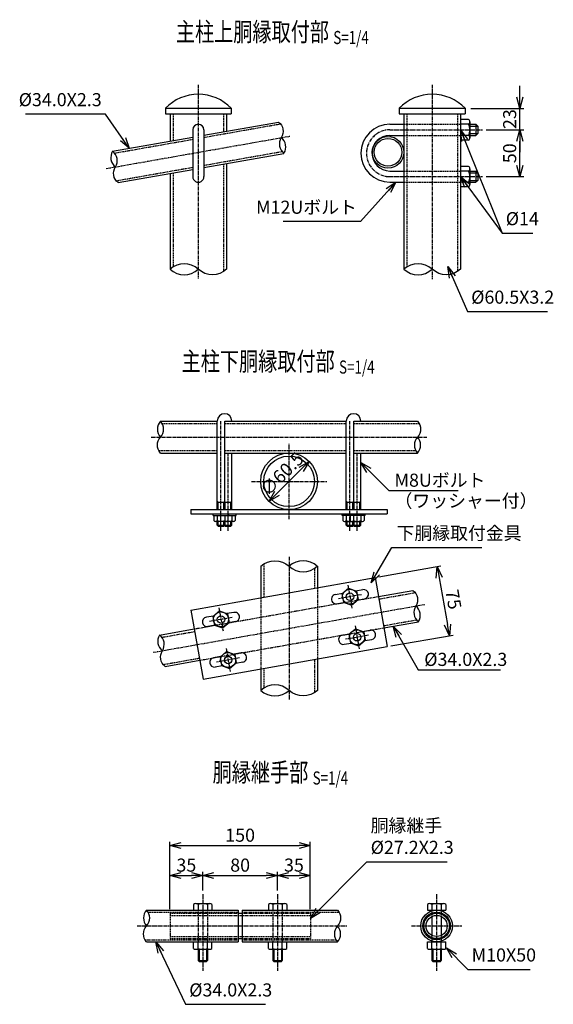
# Model space of a CAD drawing. Units: millimetres. Extents: x 825 to 7171, y 404 to 6395.
# Drawn here: x 921 to 1491, y 410 to 1462 of the extents above; entities that cross this region are included whole.
import ezdxf
from ezdxf.enums import TextEntityAlignment as Align

# ---------------------------------------------------------------- set-up
doc = ezdxf.new("R2010")
doc.units = ezdxf.units.MM
doc.header["$LTSCALE"] = 0.2
doc.linetypes.add('CENTER2', pattern=[28.575, 19.05, -3.175, 3.175, -3.175])
doc.linetypes.add('DASHED2', pattern=[9.525, 6.35, -3.175])
for name, color, linetype in [('CENTER', 6, 'CENTER2'), ('DASH', 30, 'DASHED2'), ('L', 7, 'Continuous'), ('M', 82, 'Continuous'), ('TEXT', 150, 'Continuous')]:
    doc.layers.add(name, color=color, linetype=linetype)
doc.styles.add('NCE', font='romans.shx', dxfattribs={"width": 0.8, "bigfont": 'extfont.shx'})
doc.styles.get("Standard").update_dxf_attribs({"font": 'romans.shx', "width": 0.8, "bigfont": 'extfont.shx'})
doc.dimstyles.new('NCE_new_4', dxfattribs={"dimscale": 4, "dimtxt": 3.5, "dimasz": 3, "dimexe": 1, "dimexo": 1, "dimgap": 1, "dimtad": 1, "dimdsep": 46, "dimtxsty": 'NCE', "dimblk": 'OPEN30', "dimcen": 0, "dimclrd": 7, "dimclre": 7, "dimclrt": 256, "dimaunit": 1, "dimadec": 1, "dimazin": 0, "dimtfac": 1, "dimtix": 1, "dimtmove": 2, "dimatfit": 2, "dimldrblk": 'OPEN30', "dimfxl": 0, "dimtolj": 1, "dimtzin": 0, "dimarcsym": 0})

# ---------------------------------------------------------------- blocks, each defined once
blk = doc.blocks.new('Title & Scale')
at = {"layer": 'TEXT', "width": 0.75}
blk.add_attdef('図面名', text='', height=5, dxfattribs=at).set_placement((0, 0), align=Align.BOTTOM_RIGHT)
blk.add_attdef('縮尺', text='', height=3.5, dxfattribs=at).set_placement((0, -0.3), align=Align.BOTTOM_LEFT)
blk = doc.blocks.new('_OPEN30')
at = {"color": 0, "linetype": 'ByBlock'}
for p, q in [((-1, 0.268), (0, 0)), ((0, 0), (-1, -0.268)), ((0, 0), (-1, 0))]:
    blk.add_line(p, q, dxfattribs=at)
blk = doc.blocks.new('*D18')
at = {"layer": 'TEXT', "color": 7, "lineweight": -2}
for p, q in [((1081.3, 511.5), (1081.3, 551.5)), ((1093.3, 547.5), (1104.3, 547.5)), ((1116.3, 531.5), (1116.3, 551.5))]:
    blk.add_line(p, q, dxfattribs=at)
at = {"layer": 'TEXT', "color": 7, "lineweight": -2, "xscale": 12, "yscale": 12, "zscale": 12, "rotation": 180}
blk.add_blockref('_OPEN30', (1081.3, 547.5), dxfattribs=at)
at = {"layer": 'TEXT', "color": 7, "lineweight": -2, "xscale": 12, "yscale": 12, "zscale": 12}
blk.add_blockref('_OPEN30', (1116.3, 547.5), dxfattribs=at)
at = {"layer": 'TEXT', "insert": (1098.8, 558.5), "char_height": 14, "attachment_point": 5, "style": 'NCE'}
blk.add_mtext('\\A1;35', dxfattribs=at)
blk = doc.blocks.new('*D19')
at = {"layer": 'TEXT', "color": 7, "lineweight": -2}
for p, q in [((1116.3, 531.5), (1116.3, 551.5)), ((1128.3, 547.5), (1184.3, 547.5)), ((1196.3, 531.5), (1196.3, 551.5))]:
    blk.add_line(p, q, dxfattribs=at)
at = {"layer": 'TEXT', "color": 7, "lineweight": -2, "xscale": 12, "yscale": 12, "zscale": 12, "rotation": 180}
blk.add_blockref('_OPEN30', (1116.3, 547.5), dxfattribs=at)
at = {"layer": 'TEXT', "color": 7, "lineweight": -2, "xscale": 12, "yscale": 12, "zscale": 12}
blk.add_blockref('_OPEN30', (1196.3, 547.5), dxfattribs=at)
at = {"layer": 'TEXT', "insert": (1156.3, 558.5), "char_height": 14, "attachment_point": 5, "style": 'NCE'}
blk.add_mtext('\\A1;80', dxfattribs=at)
blk = doc.blocks.new('*D20')
at = {"layer": 'TEXT', "color": 7, "lineweight": -2}
for p, q in [((1196.3, 531.5), (1196.3, 551.5)), ((1208.3, 547.5), (1219.3, 547.5)), ((1231.3, 511.5), (1231.3, 551.5))]:
    blk.add_line(p, q, dxfattribs=at)
at = {"layer": 'TEXT', "color": 7, "lineweight": -2, "xscale": 12, "yscale": 12, "zscale": 12, "rotation": 180}
blk.add_blockref('_OPEN30', (1196.3, 547.5), dxfattribs=at)
at = {"layer": 'TEXT', "color": 7, "lineweight": -2, "xscale": 12, "yscale": 12, "zscale": 12}
blk.add_blockref('_OPEN30', (1231.3, 547.5), dxfattribs=at)
at = {"layer": 'TEXT', "insert": (1213.8, 558.5), "char_height": 14, "attachment_point": 5, "style": 'NCE'}
blk.add_mtext('\\A1;35', dxfattribs=at)
blk = doc.blocks.new('*D21')
at = {"layer": 'TEXT', "color": 7, "lineweight": -2}
for p, q in [((1081.3, 511.5), (1081.3, 583.5)), ((1093.3, 579.5), (1219.3, 579.5)), ((1231.3, 511.5), (1231.3, 583.5))]:
    blk.add_line(p, q, dxfattribs=at)
at = {"layer": 'TEXT', "color": 7, "lineweight": -2, "xscale": 12, "yscale": 12, "zscale": 12, "rotation": 180}
blk.add_blockref('_OPEN30', (1081.3, 579.5), dxfattribs=at)
at = {"layer": 'TEXT', "color": 7, "lineweight": -2, "xscale": 12, "yscale": 12, "zscale": 12}
blk.add_blockref('_OPEN30', (1231.3, 579.5), dxfattribs=at)
at = {"layer": 'TEXT', "insert": (1156.3, 590.5), "char_height": 14, "attachment_point": 5, "style": 'NCE'}
blk.add_mtext('\\A1;150', dxfattribs=at)
blk = doc.blocks.new('Break_Pipe')
blk.add_lwpolyline([(-0.5, 0, -0.388235), (0, 0)], format="xyb")
for centre, start, end in [((0.25, -0.273), 47.5641, 132.4359), ((0.25, 0.273), 227.5641, 312.4359)]:
    blk.add_arc(centre, 0.37, start, end)
blk = doc.blocks.new('*D37')
at = {"layer": 'TEXT', "color": 7, "lineweight": -2}
for p, q in [((1419.4, 1344.3), (1459.4, 1344.3)), ((1455.4, 1306.3), (1455.4, 1332.3)), ((1419.4, 1294.3), (1459.4, 1294.3))]:
    blk.add_line(p, q, dxfattribs=at)
at = {"layer": 'TEXT', "color": 7, "lineweight": -2, "xscale": 12, "yscale": 12, "zscale": 12}
for p, rotation in [((1455.4, 1344.3), 90), ((1455.4, 1294.3), 270)]:
    blk.add_blockref('_OPEN30', p, dxfattribs=dict(at, rotation=rotation))
at = {"layer": 'TEXT', "insert": (1444.4, 1319.3), "char_height": 14, "attachment_point": 5, "rotation": 90, "style": 'NCE'}
blk.add_mtext('\\A1;50', dxfattribs=at)
blk = doc.blocks.new('*D38')
at = {"layer": 'TEXT', "color": 7, "lineweight": -2}
for p, q in [((1455.4, 1379.3), (1455.4, 1391.3)), ((1402.9, 1367.3), (1459.4, 1367.3)), ((1455.4, 1344.3), (1455.4, 1367.3)), ((1419.4, 1344.3), (1459.4, 1344.3)), ((1455.4, 1332.3), (1455.4, 1320.3))]:
    blk.add_line(p, q, dxfattribs=at)
at = {"layer": 'TEXT', "color": 7, "lineweight": -2, "xscale": 12, "yscale": 12, "zscale": 12}
for p, rotation in [((1455.4, 1367.3), 270), ((1455.4, 1344.3), 90)]:
    blk.add_blockref('_OPEN30', p, dxfattribs=dict(at, rotation=rotation))
at = {"layer": 'TEXT', "insert": (1444.4, 1355.8), "char_height": 14, "attachment_point": 5, "rotation": 90, "style": 'NCE'}
blk.add_mtext('\\A1;23', dxfattribs=at)
blk = doc.blocks.new('*D40')
at = {"layer": 'TEXT', "color": 7, "lineweight": -2}
for p, q in [((1304.5, 866.5), (1371, 878.3)), ((1369.1, 865.7), (1378, 815.5)), ((1317.5, 792.7), (1384, 804.4))]:
    blk.add_line(p, q, dxfattribs=at)
at = {"layer": 'TEXT', "color": 7, "lineweight": -2, "xscale": 12, "yscale": 12, "zscale": 12}
for p, rotation in [((1367, 877.6), 99.99999999999493), ((1380.1, 803.7), 279.9999999999949)]:
    blk.add_blockref('_OPEN30', p, dxfattribs=dict(at, rotation=rotation))
at = {"layer": 'TEXT', "insert": (1384.4, 842.5), "char_height": 14, "attachment_point": 5, "rotation": 280, "style": 'NCE'}
blk.add_mtext('\\A1;75', dxfattribs=at)
blk = doc.blocks.new('*D41')
at = {"layer": 'TEXT', "color": 7, "lineweight": -2}
blk.add_line((1195.7, 955.7), (1221.5, 981.6), dxfattribs=at)
at = {"layer": 'TEXT', "color": 7, "lineweight": -2, "xscale": 12, "yscale": 12, "zscale": 12}
for p, rotation in [((1230, 990), 44.99999999999967), ((1187.2, 947.3), 224.9999999999997)]:
    blk.add_blockref('_OPEN30', p, dxfattribs=dict(at, rotation=rotation))
at = {"layer": 'TEXT', "insert": (1200.8, 976.4), "char_height": 14, "attachment_point": 5, "rotation": 45, "style": 'NCE'}
blk.add_mtext('\\A1;∅60.5', dxfattribs=at)

msp = doc.modelspace()

# ---------------------------------------------------------------- linework, layer by layer
at = {"layer": 'CENTER'}
for p, q in [((1111.598, 1392.324), (1111.598, 1185.324)), ((1361.598, 1392.324), (1361.598, 1184.624)), ((1013.117, 1302.959), (1210.079, 1337.689)), ((1316.425, 1344.324), (1415.377, 1344.324)), ((1316.417, 1294.324), (1415.377, 1294.324)), ((1135.827, 915.897), (1135.827, 1032.897)), ((1273.7, 915.897), (1273.7, 1032.897)), ((1061.235, 1015.897), (1355.934, 1015.897)), ((1208.584, 928.397), (1208.584, 1008.897)), ((1143.468, 915.897), (1143.468, 998.897)), ((1281.341, 915.897), (1281.341, 998.897)), ((1168.334, 968.647), (1248.834, 968.647)), ((1208.584, 887.907), (1208.584, 735.188)), ((1271.53, 857.679), (1275.871, 833.059)), ((1286.01, 847.539), (1261.39, 843.198)), ((1063.325, 785.935), (1353.843, 837.161)), ((1133.656, 833.368), (1137.998, 808.748)), ((1147.754, 823.161), (1123.517, 818.887)), ((1279.17, 814.347), (1283.511, 789.727)), ((1293.651, 804.208), (1269.031, 799.867)), ((1141.297, 790.036), (1145.638, 765.416)), ((1155.778, 779.897), (1131.158, 775.556)), ((1116.344, 527.508), (1116.344, 445.508)), ((1196.344, 527.508), (1196.344, 445.508)), ((1366.344, 527.508), (1366.344, 445.508)), ((1046.344, 493.508), (1270.344, 493.508)), ((1339.344, 493.508), (1393.344, 493.508))]:
    msp.add_line(p, q, dxfattribs=at)
msp.add_arc((1316.377, 1319.324), 25, 90, 270, dxfattribs=at)
at = {"layer": 'DASH'}
for p, q in [((1084.548, 1361.324), (1084.548, 1332.817)), ((1138.648, 1361.324), (1138.648, 1342.356)), ((1334.548, 1361.324), (1334.548, 1197.761)), ((1388.648, 1361.324), (1388.648, 1192.888)), ((1117.598, 1336.309), (1199.321, 1350.719)), ((1331.348, 1350.324), (1391.848, 1350.324)), ((1331.348, 1338.324), (1391.848, 1338.324)), ((1022.056, 1319.462), (1105.598, 1334.193)), ((1117.598, 1306.455), (1201.14, 1321.186)), ((1138.648, 1307.832), (1138.648, 1192.888)), ((1023.874, 1289.929), (1105.598, 1304.34)), ((1084.548, 1298.292), (1084.548, 1197.761)), ((1331.348, 1300.324), (1391.848, 1300.324)), ((1331.348, 1288.324), (1391.848, 1288.324)), ((1072.903, 1030.597), (1131.827, 1030.597)), ((1139.827, 1030.597), (1269.7, 1030.597)), ((1277.7, 1030.597), (1347.603, 1030.597)), ((1069.298, 1001.697), (1131.827, 1001.697)), ((1139.827, 1001.697), (1269.7, 1001.697)), ((1277.7, 1001.697), (1343.997, 1001.697)), ((1181.534, 880.344), (1181.534, 844.856)), ((1235.634, 875.47), (1235.634, 854.396)), ((1238.834, 854.96), (1238.834, 778.803)), ((1107.151, 810.924), (1304.113, 845.654)), ((1178.334, 844.292), (1178.334, 768.135)), ((1304.599, 842.897), (1343.436, 849.745)), ((1113.055, 777.441), (1310.017, 812.171)), ((1309.617, 814.436), (1344.904, 820.658)), ((1072.615, 801.992), (1107.637, 808.167)), ((1074.083, 772.905), (1112.656, 779.706)), ((1181.534, 768.699), (1181.534, 747.625)), ((1235.634, 778.239), (1235.634, 742.751)), ((1058.013, 508.208), (1154.344, 508.208)), ((1081.344, 507.108), (1081.344, 479.908)), ((1081.344, 507.108), (1154.344, 507.108)), ((1111.344, 510.508), (1111.344, 476.508)), ((1121.344, 510.508), (1121.344, 476.508)), ((1158.344, 508.208), (1262.013, 508.208)), ((1158.344, 507.108), (1231.344, 507.108)), ((1191.344, 510.508), (1191.344, 476.508)), ((1201.344, 510.508), (1201.344, 476.508)), ((1231.344, 507.108), (1231.344, 479.908)), ((1361.344, 510.508), (1361.344, 503.642)), ((1371.344, 510.508), (1371.344, 503.642)), ((1081.344, 504.808), (1231.344, 504.808)), ((1054.675, 478.808), (1154.344, 478.808)), ((1081.344, 482.208), (1231.344, 482.208)), ((1081.344, 479.908), (1154.344, 479.908)), ((1158.344, 479.908), (1231.344, 479.908)), ((1158.344, 478.808), (1258.675, 478.808)), ((1361.344, 483.375), (1361.344, 476.508)), ((1371.344, 483.375), (1371.344, 476.508))]:
    msp.add_line(p, q, dxfattribs=at)
at = {"layer": 'M'}
for p, q in [((1076.348, 1367.324), (1146.848, 1367.324)), ((1076.348, 1367.324), (1076.348, 1361.324)), ((1076.348, 1361.324), (1146.848, 1361.324)), ((1081.348, 1361.324), (1081.348, 1332.253)), ((1141.848, 1361.324), (1141.848, 1342.92)), ((1146.848, 1367.324), (1146.848, 1361.324)), ((1326.348, 1367.324), (1396.848, 1367.324)), ((1326.348, 1367.324), (1326.348, 1361.324)), ((1326.348, 1361.324), (1396.848, 1361.324)), ((1331.348, 1361.324), (1331.348, 1195.325)), ((1391.848, 1361.324), (1391.848, 1195.324)), ((1396.848, 1367.324), (1396.848, 1361.324)), ((1117.598, 1338.645), (1197.279, 1352.694)), ((1316.43, 1350.324), (1331.348, 1350.324)), ((1400.348, 1355.324), (1391.848, 1355.324)), ((1400.348, 1350.324), (1391.848, 1350.324)), ((1401.848, 1352.824), (1401.848, 1335.824)), ((1401.848, 1350.324), (1408.377, 1350.324)), ((1401.848, 1348.324), (1410.377, 1348.324)), ((1408.377, 1350.324), (1410.377, 1348.324)), ((1408.377, 1350.324), (1408.377, 1338.324)), ((1410.377, 1348.324), (1410.377, 1340.324)), ((1020.013, 1321.438), (1105.598, 1336.529)), ((1105.598, 1344.324), (1105.598, 1294.378)), ((1117.598, 1344.324), (1117.598, 1294.378)), ((1316.419, 1338.324), (1331.348, 1338.324)), ((1400.348, 1338.324), (1391.848, 1338.324)), ((1401.848, 1340.324), (1410.377, 1340.324)), ((1401.848, 1338.324), (1408.377, 1338.324)), ((1410.377, 1340.324), (1408.377, 1338.324)), ((1400.348, 1333.324), (1391.848, 1333.324)), ((1117.598, 1304.12), (1203.183, 1319.211)), ((1141.848, 1308.396), (1141.848, 1195.324)), ((1400.348, 1305.324), (1391.848, 1305.324)), ((1025.917, 1287.954), (1105.598, 1302.004)), ((1081.348, 1297.728), (1081.348, 1195.325)), ((1316.43, 1300.324), (1331.348, 1300.324)), ((1400.348, 1300.324), (1391.848, 1300.324)), ((1401.848, 1302.824), (1401.848, 1285.824)), ((1401.848, 1300.324), (1408.377, 1300.324)), ((1401.848, 1298.324), (1410.377, 1298.324)), ((1408.377, 1300.324), (1410.377, 1298.324)), ((1408.377, 1300.324), (1408.377, 1288.324)), ((1410.377, 1298.324), (1410.377, 1290.324)), ((1316.419, 1288.324), (1331.348, 1288.324)), ((1400.348, 1288.324), (1391.848, 1288.324)), ((1401.848, 1290.324), (1410.377, 1290.324)), ((1401.848, 1288.324), (1408.377, 1288.324)), ((1410.377, 1290.324), (1408.377, 1288.324)), ((1400.348, 1283.324), (1391.848, 1283.324)), ((1071.235, 1032.897), (1131.827, 1032.897)), ((1131.827, 938.397), (1131.827, 1033.077)), ((1139.827, 1032.897), (1269.7, 1032.897)), ((1139.827, 938.397), (1139.827, 1032.897)), ((1269.7, 938.397), (1269.7, 1033.077)), ((1277.7, 1032.897), (1345.934, 1032.897)), ((1277.7, 938.397), (1277.7, 1032.897)), ((1071.235, 998.897), (1131.827, 998.897)), ((1139.827, 998.897), (1269.7, 998.897)), ((1147.467, 938.397), (1147.467, 998.897)), ((1277.7, 998.897), (1345.934, 998.897)), ((1285.34, 938.397), (1285.34, 998.897)), ((1132.827, 946.547), (1131.827, 947.547)), ((1138.827, 946.547), (1139.827, 947.547)), ((1140.468, 946.547), (1139.827, 947.188)), ((1146.467, 946.547), (1147.467, 947.547)), ((1270.7, 946.547), (1269.7, 947.547)), ((1276.7, 946.547), (1277.7, 947.547)), ((1278.341, 946.547), (1277.7, 947.188)), ((1284.34, 946.547), (1285.34, 947.547)), ((1103.591, 938.397), (1313.577, 938.397)), ((1103.591, 938.397), (1103.591, 933.898)), ((1132.827, 946.547), (1138.827, 946.547)), ((1132.827, 938.397), (1132.827, 946.547)), ((1138.827, 938.397), (1138.827, 946.547)), ((1140.468, 946.547), (1146.467, 946.547)), ((1140.468, 938.397), (1140.468, 946.547)), ((1146.467, 938.397), (1146.467, 946.547)), ((1270.7, 946.547), (1276.7, 946.547)), ((1270.7, 938.397), (1270.7, 946.547)), ((1276.7, 938.397), (1276.7, 946.547)), ((1278.341, 946.547), (1284.34, 946.547)), ((1278.341, 938.397), (1278.341, 946.547)), ((1284.34, 938.397), (1284.34, 946.547)), ((1313.577, 938.397), (1313.577, 933.898)), ((1103.591, 933.898), (1313.577, 933.898)), ((1127.327, 932.298), (1127.327, 933.898)), ((1127.327, 932.298), (1151.968, 932.298)), ((1128.327, 932.298), (1128.327, 926.808)), ((1131.827, 932.298), (1131.827, 926.808)), ((1139.827, 932.298), (1139.827, 926.808)), ((1139.827, 921.897), (1139.827, 926.798)), ((1143.327, 932.298), (1143.327, 926.808)), ((1144.327, 932.298), (1144.327, 933.898)), ((1147.468, 932.298), (1147.468, 926.808)), ((1150.968, 932.298), (1150.968, 926.808)), ((1151.968, 932.298), (1151.968, 933.898)), ((1265.2, 932.298), (1265.2, 933.898)), ((1289.841, 932.298), (1265.2, 932.298)), ((1266.2, 932.298), (1266.2, 926.808)), ((1269.7, 932.298), (1269.7, 926.808)), ((1272.841, 932.298), (1272.841, 933.898)), ((1273.841, 932.298), (1273.841, 926.808)), ((1277.341, 932.298), (1277.341, 926.808)), ((1285.341, 932.298), (1285.341, 926.808)), ((1288.841, 932.298), (1288.841, 926.808)), ((1289.841, 932.298), (1289.841, 933.898)), ((1141.577, 925.798), (1130.077, 925.798)), ((1131.827, 921.897), (1131.827, 925.798)), ((1131.827, 921.897), (1139.827, 921.897)), ((1132.828, 920.898), (1131.828, 921.898)), ((1132.827, 920.897), (1132.827, 925.798)), ((1132.827, 920.897), (1138.827, 920.897)), ((1138.827, 920.897), (1138.827, 925.798)), ((1139.828, 921.897), (1138.828, 920.897)), ((1139.468, 921.897), (1147.467, 921.897)), ((1140.469, 920.898), (1139.469, 921.898)), ((1140.468, 920.897), (1140.468, 925.798)), ((1140.468, 920.897), (1146.467, 920.897)), ((1149.218, 925.798), (1141.23, 925.798)), ((1146.467, 920.897), (1146.467, 925.798)), ((1147.468, 921.897), (1146.468, 920.897)), ((1147.467, 921.897), (1147.467, 925.798)), ((1267.95, 925.798), (1275.938, 925.798)), ((1269.7, 921.897), (1269.7, 925.798)), ((1269.7, 921.897), (1277.7, 921.897)), ((1270.701, 920.897), (1269.701, 921.897)), ((1270.7, 920.897), (1270.7, 925.798)), ((1270.7, 920.897), (1276.7, 920.897)), ((1275.591, 925.798), (1287.091, 925.798)), ((1276.7, 920.897), (1276.7, 925.798)), ((1277.701, 921.896), (1276.701, 920.896)), ((1277.341, 921.897), (1285.341, 921.897)), ((1278.342, 920.897), (1277.342, 921.897)), ((1277.7, 921.897), (1277.7, 925.798)), ((1278.341, 920.897), (1278.341, 925.798)), ((1278.341, 920.897), (1284.341, 920.897)), ((1284.341, 920.897), (1284.34, 925.798)), ((1285.341, 921.896), (1284.341, 920.896)), ((1285.341, 921.897), (1285.34, 925.798)), ((1178.334, 877.907), (1178.334, 844.292)), ((1238.834, 877.907), (1238.834, 854.96)), ((1103.591, 831.113), (1300.553, 865.843)), ((1300.553, 865.843), (1313.577, 791.982)), ((1265.019, 848.531), (1272.095, 854.469)), ((1272.096, 854.466), (1280.777, 851.306)), ((1280.06, 851.567), (1287.604, 852.897)), ((1258.06, 847.688), (1265.598, 849.017)), ((1265.02, 848.528), (1266.624, 839.431)), ((1275.304, 836.274), (1282.38, 842.212)), ((1280.777, 851.306), (1282.381, 842.209)), ((1281.792, 841.718), (1289.341, 843.049)), ((1304.113, 845.654), (1341.043, 852.166)), ((1259.796, 837.84), (1267.34, 839.17)), ((1266.624, 839.431), (1275.304, 836.271)), ((1103.591, 831.113), (1116.615, 757.252)), ((1127.725, 824.706), (1120.187, 823.377)), ((1127.146, 824.22), (1134.222, 830.158)), ((1127.147, 824.217), (1128.751, 815.12)), ((1134.223, 830.155), (1142.903, 826.995)), ((1149.731, 828.587), (1142.186, 827.256)), ((1142.904, 826.996), (1144.508, 817.898)), ((1070.221, 804.413), (1107.151, 810.924)), ((1129.467, 814.859), (1121.891, 813.524)), ((1128.751, 815.12), (1137.431, 811.96)), ((1137.43, 811.963), (1144.507, 817.901)), ((1151.468, 818.739), (1143.919, 817.408)), ((1272.659, 805.2), (1279.736, 811.137)), ((1279.737, 811.134), (1288.417, 807.975)), ((1310.017, 812.171), (1346.947, 818.682)), ((1265.7, 804.356), (1273.238, 805.686)), ((1272.66, 805.197), (1274.264, 796.099)), ((1287.7, 808.236), (1295.245, 809.566)), ((1288.417, 807.975), (1290.021, 798.878)), ((1116.615, 757.252), (1313.577, 791.982)), ((1267.437, 794.508), (1274.98, 795.838)), ((1274.264, 796.099), (1282.945, 792.94)), ((1282.944, 792.942), (1290.021, 798.88)), ((1289.433, 798.387), (1296.981, 799.718)), ((1135.365, 781.375), (1127.827, 780.046)), ((1134.786, 780.889), (1141.862, 786.827)), ((1134.787, 780.886), (1136.391, 771.789)), ((1141.863, 786.823), (1150.544, 783.664)), ((1157.372, 785.255), (1149.827, 783.925)), ((1150.544, 783.664), (1152.148, 774.567)), ((1238.834, 778.803), (1238.834, 745.188)), ((1076.125, 770.929), (1113.055, 777.441)), ((1137.107, 771.528), (1129.564, 770.198)), ((1136.391, 771.788), (1145.072, 768.629)), ((1145.071, 768.632), (1152.147, 774.569)), ((1159.108, 775.407), (1151.559, 774.076)), ((1178.334, 768.135), (1178.334, 745.188)), ((1106.544, 516.508), (1106.544, 510.508)), ((1108.944, 517.508), (1123.744, 517.508)), ((1111.344, 516.508), (1111.344, 510.508)), ((1121.344, 516.508), (1121.344, 510.508)), ((1126.144, 516.508), (1126.144, 510.508)), ((1186.544, 516.508), (1186.544, 510.508)), ((1188.944, 517.508), (1203.744, 517.508)), ((1191.344, 516.508), (1191.344, 510.508)), ((1201.344, 516.508), (1201.344, 510.508)), ((1206.144, 516.508), (1206.144, 510.508)), ((1356.544, 516.508), (1356.544, 510.508)), ((1358.944, 517.508), (1373.744, 517.508)), ((1361.344, 516.508), (1361.344, 510.508)), ((1371.344, 516.508), (1371.344, 510.508)), ((1376.144, 516.508), (1376.144, 510.508)), ((1056.344, 510.508), (1154.344, 510.508)), ((1154.344, 510.508), (1154.344, 476.508)), ((1154.344, 507.108), (1158.344, 507.108)), ((1158.344, 510.508), (1158.344, 476.508)), ((1158.344, 510.508), (1260.344, 510.508)), ((1356.544, 510.508), (1376.144, 510.508)), ((1361.344, 503.642), (1361.344, 483.375)), ((1371.344, 503.642), (1371.344, 483.375)), ((1056.344, 476.508), (1154.344, 476.508)), ((1106.544, 469.508), (1106.544, 476.508)), ((1111.344, 469.508), (1111.344, 476.508)), ((1121.344, 469.508), (1121.344, 476.508)), ((1126.144, 469.508), (1126.144, 476.508)), ((1154.344, 479.908), (1158.344, 479.908)), ((1158.344, 476.508), (1260.344, 476.508)), ((1186.544, 469.508), (1186.544, 476.508)), ((1191.344, 469.508), (1191.344, 476.508)), ((1201.344, 469.508), (1201.344, 476.508)), ((1206.144, 469.508), (1206.144, 476.508)), ((1356.544, 469.508), (1356.544, 476.508)), ((1356.544, 476.508), (1376.144, 476.508)), ((1361.344, 469.508), (1361.344, 476.508)), ((1371.344, 469.508), (1371.344, 476.508)), ((1376.144, 469.508), (1376.144, 476.508)), ((1108.944, 468.508), (1123.744, 468.508)), ((1111.344, 468.508), (1111.344, 456.508)), ((1112.344, 468.508), (1112.344, 455.508)), ((1120.344, 468.508), (1120.344, 455.508)), ((1121.344, 468.508), (1121.344, 456.508)), ((1188.944, 468.508), (1203.744, 468.508)), ((1191.344, 468.508), (1191.344, 456.508)), ((1192.344, 468.508), (1192.344, 455.508)), ((1200.344, 468.508), (1200.344, 455.508)), ((1201.344, 468.508), (1201.344, 456.508)), ((1358.944, 468.508), (1373.744, 468.508)), ((1361.344, 468.508), (1361.344, 456.508)), ((1362.344, 468.508), (1362.344, 455.508)), ((1370.344, 468.508), (1370.344, 455.508)), ((1371.344, 468.508), (1371.344, 456.508)), ((1111.344, 456.508), (1112.344, 455.508)), ((1111.344, 456.508), (1121.344, 456.508)), ((1112.344, 455.508), (1120.344, 455.508)), ((1120.344, 455.508), (1121.344, 456.508)), ((1191.344, 456.508), (1192.344, 455.508)), ((1191.344, 456.508), (1201.344, 456.508)), ((1192.344, 455.508), (1200.344, 455.508)), ((1200.344, 455.508), (1201.344, 456.508)), ((1361.344, 456.508), (1362.344, 455.508)), ((1361.344, 456.508), (1371.344, 456.508)), ((1362.344, 455.508), (1370.344, 455.508)), ((1370.344, 455.508), (1371.344, 456.508))]:
    msp.add_line(p, q, dxfattribs=at)
for centre, radius in [((1314.348, 1320.324), 17), ((1314.348, 1320.324), 14.7), ((1208.584, 968.647), 30.25), ((1208.584, 968.647), 27.05), ((1273.7, 845.369), 8), ((1273.7, 845.369), 4), ((1135.827, 821.058), 8), ((1135.827, 821.058), 4), ((1281.341, 802.037), 8), ((1281.341, 802.037), 4), ((1143.468, 777.726), 8), ((1143.468, 777.726), 4), ((1366.344, 493.508), 17), ((1366.344, 493.508), 14.7), ((1366.344, 493.508), 13.6), ((1366.344, 493.508), 11.3)]:
    msp.add_circle(centre, radius, dxfattribs=at)
for centre, radius, start, end in [((1111.598, 1333.406), 48.918, 43.897243, 136.102775), ((1361.598, 1333.406), 48.918, 43.897243, 136.102775), ((1111.598, 1344.324), 6, 0, 179.999964), ((1316.377, 1319.324), 31, 90, 270), ((1399.015, 1352.824), 2.833, 298.072487, 61.927513), ((1389.098, 1344.324), 12.75, 331.927513, 28.072487), ((1316.377, 1319.324), 19, 90, 270), ((1399.015, 1335.824), 2.833, 298.072487, 61.927513), ((1399.015, 1302.824), 2.833, 298.072487, 61.927513), ((1389.098, 1294.324), 12.75, 331.927513, 28.072487), ((1111.598, 1294.324), 6, 179.999978, 0), ((1399.015, 1285.824), 2.833, 298.072487, 61.927513), ((1139.647, 1033.077), 7.82, 0, 180), ((1277.52, 1033.077), 7.82, 0, 180), ((1130.077, 927.818), 2.021, 209.997635, 330.00048), ((1135.827, 934.221), 8.423, 241.648513, 298.351022), ((1141.577, 927.818), 2.021, 210.002464, 330.002365), ((1143.468, 934.221), 8.423, 261.30436, 298.351022), ((1149.217, 927.818), 2.021, 210.002464, 330.002365), ((1267.95, 927.818), 2.021, 209.997635, 329.997536), ((1273.7, 934.221), 8.423, 241.648978, 278.69564), ((1275.591, 927.818), 2.021, 209.997635, 329.997536), ((1281.341, 934.221), 8.423, 241.648978, 298.351487), ((1287.091, 927.818), 2.021, 209.99952, 330.002365), ((1288.472, 847.973), 5, 279.999963, 99.999927), ((1258.928, 842.764), 5, 99.999927, 279.999946), ((1121.055, 818.453), 5, 100.000037, 280.000001), ((1150.599, 823.663), 5, 280.000018, 100.000037), ((1266.569, 799.432), 5, 99.999982, 280.000001), ((1296.113, 804.642), 5, 280.000018, 99.999982), ((1128.695, 775.122), 5, 99.999982, 279.999946), ((1158.24, 780.331), 5, 279.999963, 99.999982), ((1108.944, 514.128), 3.38, 44.76027, 135.23973), ((1116.344, 504.508), 13, 67.380135, 112.619865), ((1123.744, 514.128), 3.38, 44.76027, 135.23973), ((1188.944, 514.128), 3.38, 44.76027, 135.23973), ((1196.344, 504.508), 13, 67.380135, 112.619865), ((1203.744, 514.128), 3.38, 44.76027, 135.23973), ((1358.944, 514.128), 3.38, 44.76027, 135.23973), ((1366.344, 504.508), 13, 67.380135, 112.619865), ((1373.744, 514.128), 3.38, 44.76027, 135.23973), ((1108.944, 471.888), 3.38, 224.76027, 315.23973), ((1116.344, 481.508), 13, 247.380135, 292.619865), ((1123.744, 471.888), 3.38, 224.76027, 315.23973), ((1188.944, 471.888), 3.38, 224.76027, 315.23973), ((1196.344, 481.508), 13, 247.380135, 292.619865), ((1203.744, 471.888), 3.38, 224.76027, 315.23973), ((1358.944, 471.888), 3.38, 224.76027, 315.23973), ((1366.344, 481.508), 13, 247.380135, 292.619865), ((1373.744, 471.888), 3.38, 224.76027, 315.23973)]:
    msp.add_arc(centre, radius, start, end, dxfattribs=at)

# ---------------------------------------------------------------- block references
at = {"layer": 'L'}
for p, xscale, yscale, zscale, rotation in [((1200.231, 1335.953), 34, 34, 34, 280), ((1022.965, 1304.696), 34, 34, 34, 99.99999999999999), ((1111.598, 1195.324), 60.5, 60.5, 60.5, 180), ((1361.598, 1195.325), 60.5, 60.5, 60.5, 180), ((1071.235, 1015.897), 34, 34, 34, 90), ((1345.934, 1015.897), 34, 34, 34, 270), ((1343.995, 835.424), 34, 34, 34, 279.9998220624843), ((1073.173, 787.671), 34, 34, 34, 99.99941064403241), ((1208.584, 745.188), 60.5, 60.5, 60.5, 180), ((1056.344, 493.508), 34, 34, 34, 90), ((1260.344, 493.508), 34, 34, 34, 270)]:
    msp.add_blockref('Break_Pipe', p, dxfattribs=dict(at, xscale=xscale, yscale=yscale, zscale=zscale, rotation=rotation))
at = {"layer": 'L', "xscale": 60.5, "yscale": 60.5, "zscale": 60.5}
msp.add_blockref('Break_Pipe', (1208.584, 877.907), dxfattribs=at)
at = {"layer": 'TEXT', "xscale": 4, "yscale": 4, "zscale": 4}
for p, values in [((1255.875, 1432.823), {'図面名': '%%U主柱上胴縁取付部 ', '縮尺': '%%US=1/4'}), ((1262.02, 1080.631), {'図面名': '%%U主柱下胴縁取付部 ', '縮尺': '%%US=1/4'}), ((1233.798, 641.484), {'図面名': '%%U胴縁継手部 ', '縮尺': '%%US=1/4'})]:
    msp.add_blockref('Title & Scale', p, dxfattribs=at).add_auto_attribs(values)

# ---------------------------------------------------------------- texts
at = {"layer": 'TEXT', "char_height": 14, "style": 'NCE'}
for s, insert, attachment_point in [('%%C34.0X2.3', (1008.33, 1365.209), 9), ('M12Uボルト', (1281.108, 1250.235), 9), ('%%C14', (1440.236, 1238.036), 7), ('%%C60.5X3.2', (1403.273, 1154.127), 7), ('\\A1;M8Uボルト', (1321.324, 962.897), 7), ('（ワッシャー付）', (1321.324, 954.897), 1), ('下胴縁取付金具', (1323.468, 901.907), 7), ('\\A1;%%c34.0X2.3', (1353.09, 771.366), 7), ('胴縁継手\\P%%C27.2X2.3', (1295.838, 566.102), 7), ('\\A1;', (1167.044, 543.974), 7), ('M10X50', (1403.756, 451.096), 7), ('%%C34.0X2.3', (1101.868, 413.746), 7)]:
    msp.add_mtext(s, dxfattribs=dict(at, insert=insert, attachment_point=attachment_point))

# ---------------------------------------------------------------- dimensions: what is measured, and where the dimension line sits
at = {"layer": 'TEXT'}
for base, p1, p2, picture, middle in [((1455.377, 1367.324), (1415.377, 1344.324), (1398.877, 1367.324), '*D38', (1444.377, 1355.824)), ((1455.377, 1344.324), (1415.377, 1294.324), (1415.377, 1344.324), '*D37', (1444.377, 1319.324))]:
    dim = msp.add_linear_dim(base=base, p1=p1, p2=p2, angle=90, dimstyle='NCE_new_4', dxfattribs=at)
    dim.commit()
    dim.dimension.update_dxf_attribs({"geometry": picture, "text_midpoint": middle})
dim = msp.add_diameter_dim_2p(p1=(1187.194, 947.258), p2=(1229.974, 990.037), dimstyle='NCE_new_4', dxfattribs=at)
dim.commit()
dim.dimension.update_dxf_attribs({"geometry": '*D41', "text_midpoint": (1200.806, 976.426)})
dim = msp.add_aligned_dim(p1=(1300.553, 865.843), p2=(1313.577, 791.982), distance=67.5, dimstyle='NCE_new_4', dxfattribs=at)
dim.commit()
dim.dimension.update_dxf_attribs({"geometry": '*D40', "text_midpoint": (1384.372, 842.544)})
for base, p1, p2, picture, middle in [((1231.344, 579.508), (1081.344, 507.508), (1231.344, 507.508), '*D21', (1156.344, 590.508)), ((1116.344, 547.508), (1081.344, 507.508), (1116.344, 527.508), '*D18', (1098.844, 558.508)), ((1196.344, 547.508), (1116.344, 527.508), (1196.344, 527.508), '*D19', (1156.344, 558.508)), ((1231.344, 547.508), (1196.344, 527.508), (1231.344, 507.508), '*D20', (1213.844, 558.508))]:
    dim = msp.add_linear_dim(base=base, p1=p1, p2=p2, dimstyle='NCE_new_4', dxfattribs=at)
    dim.commit()
    dim.dimension.update_dxf_attribs({"geometry": picture, "text_midpoint": middle})

# ---------------------------------------------------------------- leaders
at = {"layer": 'TEXT', "annotation_type": 0, "has_hookline": 1}
for points, hookline_direction, text_width in [([(1037.848, 1324.582), (1012.33, 1361.209), (1012.33, 1361.209)], 1, 81.6), ([(1322.802, 1288.324), (1285.108, 1246.235), (1285.108, 1246.235)], 1, 78.827), ([(1391.848, 1294.324), (1436.236, 1234.036), (1436.236, 1234.036)], 0, 28.8), ([(1378.245, 1198.176), (1399.273, 1150.127), (1399.273, 1150.127)], 0, 81.6), ([(1285.34, 988.897), (1315.34, 958.897), (1317.324, 958.897)], 0, 68.16), ([(1296.497, 860.05), (1318.354, 897.907), (1319.468, 897.907)], 0, 91.093), ([(1319.865, 813.907), (1346.735, 767.366), (1349.09, 767.366)], 0, 81.6), ([(1231.344, 501.608), (1291.838, 562.102), (1291.838, 562.102)], 0, 81.6), ([(1066.344, 476.508), (1097.868, 409.746), (1097.868, 409.746)], 0, 81.6), ([(1376.844, 470.008), (1399.756, 447.096), (1399.756, 447.096)], 0, 62.4)]:
    msp.add_leader(points, dimstyle='NCE_new_4', override={"dimgap": 1, "dimtad": 1}, dxfattribs=dict(at, hookline_direction=hookline_direction, text_width=text_width))
at = {"layer": 'TEXT'}
msp.add_leader([(1391.848, 1344.324), (1436.236, 1234.036)], dimstyle='NCE_new_4', override={"dimgap": 1, "dimtad": 1}, dxfattribs=at)

doc.saveas('drawing.dxf')
